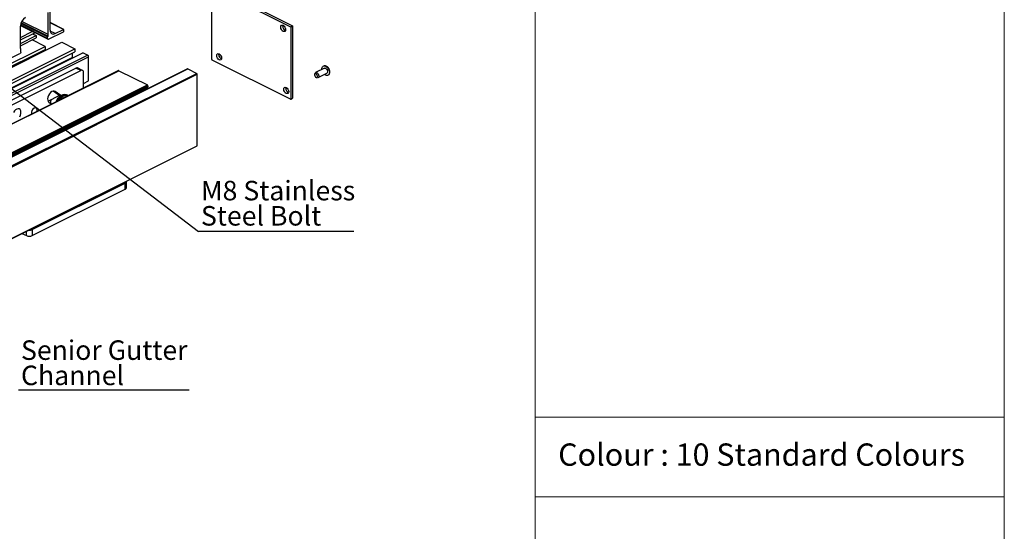
# Model space of a CAD drawing. Units: millimetres. Extents: x 910 to 1738, y -71 to 511.
# Drawn here: x 1562 to 1738, y 53 to 145 of the extents above; entities that cross this region are included whole.
import ezdxf

# ---------------------------------------------------------------- set-up
doc = ezdxf.new("R2010")
doc.units = ezdxf.units.MM
doc.layers.add('FORMAT', color=7, linetype='Continuous')
doc.styles.add('SLDTEXTSTYLE0', font='TXT', dxfattribs={"width": 0.75})
doc.dimstyles.new('SLDDIMSTYLE0', dxfattribs={"dimtxt": 0.18, "dimasz": 3, "dimexe": 0, "dimexo": 0.0625, "dimgap": 0, "dimtad": 0, "dimtih": 1, "dimtoh": 1, "dimdec": 0, "dimrnd": 1e-09, "dimzin": 0, "dimdsep": 46, "dimtxsty": 'Standard', "dimsah": 1, "dimcen": 0.09, "dimadec": 0, "dimazin": 0, "dimtfac": 3, "dimtdec": 0, "dimtofl": 0, "dimtmove": 0, "dimatfit": 3, "dimfxl": 1, "dimfrac": 2, "dimtolj": 1, "dimtzin": 0, "dimarcsym": 0})

# ---------------------------------------------------------------- blocks, each defined once
blk = doc.blocks.new('SW_NOTE_0_23')
at = {"layer": 'FORMAT', "color": 0}
blk.add_line((27.8, 0), (0, 0), dxfattribs=at)
at = {"layer": 'FORMAT', "color": 0, "char_height": 3.5, "attachment_point": 1, "style": 'SLDTEXTSTYLE0'}
for s, insert in [('M8 Stainless', (0.43, 9.11)), ('Steel Bolt', (0.43, 4.59))]:
    blk.add_mtext(s, dxfattribs=dict(at, insert=insert))
blk = doc.blocks.new('SW_NOTE_0_30')
at = {"layer": 'FORMAT', "color": 0}
blk.add_line((30.57, 0), (0, 0), dxfattribs=at)
at = {"layer": 'FORMAT', "color": 0, "char_height": 3.5, "attachment_point": 1, "style": 'SLDTEXTSTYLE0'}
for s, insert in [('Senior Gutter', (0.46, 8.93)), ('Channel', (0.46, 4.4))]:
    blk.add_mtext(s, dxfattribs=dict(at, insert=insert))

msp = doc.modelspace()

# ---------------------------------------------------------------- linework, layer by layer
at = {"color": 7, "linetype": 'Continuous', "lineweight": 18}
for p, q in [((1654.5, -36.29), (1654.5, 511.39)), ((1738.5, 511.39), (1738.5, -70.76)), ((1654.5, 73.39), (1738.5, 73.39)), ((1654.5, 59.12), (1738.5, 59.12)), ((1654.5, 59.12), (1738.5, 59.12))]:
    msp.add_line(p, q, dxfattribs=at)
at = {"color": 7, "linetype": 'Continuous', "lineweight": 25}
for p, q in [((1596.55, 137.51), (1596.55, 150.37)), ((1596.6, 150.41), (1610.64, 143.39)), ((1596.96, 150.59), (1610.99, 143.57)), ((1567.25, 141.98), (1567.25, 145.98)), ((1567.6, 142.8), (1567.6, 146.05)), ((1562.3, 143.61), (1567.23, 141.15)), ((1562.3, 139.5), (1562.3, 143.51)), ((1570.05, 142.92), (1567.6, 144.14)), ((1568.49, 142.16), (1569.99, 142.91)), ((1570.08, 142.63), (1570.08, 142.85)), ((1609.26, 143.51), (1609.28, 143.67)), ((1610.64, 143.39), (1610.99, 143.57)), ((1611.04, 143.48), (1610.69, 143.3)), ((1610.69, 143.3), (1610.69, 130.44)), ((1611.04, 143.48), (1611.04, 130.62)), ((1562.3, 141.49), (1564.42, 142.55)), ((1562.3, 141.06), (1564.86, 142.33)), ((1562.3, 140.41), (1565.13, 141.82)), ((1562.3, 139.98), (1565.13, 141.39)), ((1564.48, 142.15), (1565.13, 141.82)), ((1565.13, 141.82), (1565.13, 141.39)), ((1567.16, 141.28), (1567.16, 141.57)), ((1567.34, 141.16), (1569.99, 142.48)), ((1544.36, 127.93), (1569.73, 140.61)), ((1546.7, 126.76), (1572.06, 139.44)), ((1557.81, 135.43), (1566.71, 139.88)), ((1557.82, 134.9), (1566.71, 139.34)), ((1566.71, 139.88), (1564.41, 141.03)), ((1566.71, 139.88), (1566.71, 139.34)), ((1569.73, 140.61), (1572.06, 139.44)), ((1572.06, 139.44), (1572.06, 138.9)), ((1547.24, 126.49), (1572.06, 138.9)), ((1547.98, 125.97), (1573.49, 138.72)), ((1556.73, 135.85), (1562.21, 138.59)), ((1562.39, 138.9), (1562.39, 139.19)), ((1566.23, 139.1), (1566.23, 138.86)), ((1571.58, 138.66), (1571.58, 137.88)), ((1574.32, 138.31), (1573.49, 138.72)), ((1574.5, 133.68), (1574.5, 138)), ((1597.8, 138.39), (1597.83, 138.56)), ((1592.21, 135.84), (1460.51, 69.99)), ((1460.57, 69.98), (1592.26, 135.83)), ((1555.58, 127.68), (1572.2, 135.99)), ((1573.08, 135.55), (1572.2, 135.99)), ((1573.42, 135.57), (1572.54, 136.01)), ((1592.26, 135.83), (1593.86, 135.04)), ((1610.64, 130.4), (1596.6, 137.42)), ((1616.73, 135.96), (1615.15, 135.17)), ((1617.64, 135.7), (1617.59, 135.81)), ((1462.16, 69.19), (1593.86, 135.04)), ((1462.25, 69.04), (1593.94, 134.88)), ((1579.83, 135.53), (1519.93, 105.58)), ((1556.47, 127.24), (1573.08, 135.55)), ((1573.61, 132.42), (1573.61, 135.16)), ((1579.89, 135.52), (1585.02, 132.96)), ((1593.94, 122.07), (1593.94, 134.88)), ((1615.05, 135.07), (1614.98, 134.9)), ((1615.28, 134.3), (1615.45, 134.27)), ((1615.6, 134.28), (1617.18, 135.07)), ((1617.67, 135.58), (1617.64, 135.7)), ((1525.56, 102.76), (1585.04, 132.5)), ((1573.61, 133.24), (1574.5, 133.68)), ((1585.1, 132.81), (1585.1, 132.64)), ((1609.81, 132.38), (1609.83, 132.55)), ((1567.23, 130.05), (1569.25, 131.06)), ((1569.4, 130.95), (1568.15, 131.86)), ((1569.54, 131.05), (1568.52, 131.79)), ((1569.3, 130.87), (1569.08, 130.98)), ((1569.85, 130.83), (1569.95, 130.88)), ((1570.74, 131.13), (1570.56, 131.21)), ((1570.66, 131.14), (1570.86, 131.04)), ((1610.67, 130.4), (1611.03, 130.58)), ((1610.69, 130.44), (1611.04, 130.62)), ((1567.28, 130.07), (1567.25, 130.01)), ((1567.4, 129.85), (1567.84, 129.53)), ((1569.34, 130.47), (1569.53, 130.37)), ((1462.23, 56.18), (1593.92, 122.03)), ((1462.25, 56.22), (1593.94, 122.07)), ((1564.42, 107.02), (1581.04, 115.33)), ((1581.04, 114.25), (1581.04, 115.33)), ((1581.26, 114.51), (1581.26, 115.6)), ((1564.42, 105.94), (1581.04, 114.25)), ((1562.56, 106.34), (1563.36, 105.94)), ((1564.42, 107.02), (1564.42, 105.94))]:
    msp.add_line(p, q, dxfattribs=at)
at = {"color": 8, "linetype": 'Continuous', "lineweight": 25}
for p, q in [((1567.16, 141.28), (1562.31, 143.71)), ((1567.16, 141.57), (1562.37, 143.97)), ((1567.19, 141.71), (1562.41, 144.1)), ((1567.25, 141.98), (1562.52, 144.34)), ((1569.99, 142.91), (1567.6, 144.11)), ((1568.49, 142.16), (1567.62, 142.6)), ((1546.48, 124), (1574.5, 138)), ((1546.58, 124.44), (1574.32, 138.31)), ((1547.98, 126.08), (1571.58, 137.88)), ((1519.96, 105.56), (1579.89, 135.52)), ((1525.09, 103), (1585.02, 132.96)), ((1525.29, 102.9), (1585.1, 132.81)), ((1525.46, 102.81), (1585.1, 132.64)), ((1568.4, 131.85), (1568.52, 131.79)), ((1563.36, 105.94), (1563.36, 106.75))]:
    msp.add_line(p, q, dxfattribs=at)
at = {"color": 7, "linetype": 'Continuous', "lineweight": 25, "flags": 128}
for points in [[(1570.08, 142.85), (1570.08, 142.87), (1570.07, 142.89), (1570.06, 142.9), (1570.05, 142.91), (1570.04, 142.92), (1570.02, 142.92), (1570.01, 142.92), (1569.99, 142.91)], [(1608.91, 143.33), (1608.94, 143.52), (1609.04, 143.65), (1609.18, 143.69), (1609.35, 143.65), (1609.52, 143.52), (1609.66, 143.33), (1609.76, 143.11), (1609.79, 142.89), (1609.76, 142.7), (1609.66, 142.57), (1609.52, 142.52), (1609.35, 142.57), (1609.18, 142.69), (1609.04, 142.88), (1608.94, 143.1), (1608.91, 143.33)], [(1567.16, 141.28), (1567.17, 141.24), (1567.18, 141.21), (1567.19, 141.18), (1567.21, 141.16), (1567.24, 141.14), (1567.27, 141.14), (1567.3, 141.14), (1567.34, 141.16)], [(1567.6, 142.8), (1567.62, 142.6), (1567.67, 142.42), (1567.75, 142.28), (1567.86, 142.17), (1568, 142.1), (1568.15, 142.08), (1568.32, 142.1), (1568.49, 142.16)], [(1597.45, 138.21), (1597.48, 138.4), (1597.58, 138.53), (1597.72, 138.57), (1597.89, 138.53), (1598.06, 138.4), (1598.2, 138.21), (1598.3, 137.99), (1598.33, 137.77), (1598.3, 137.58), (1598.2, 137.45), (1598.06, 137.4), (1597.89, 137.45), (1597.72, 137.57), (1597.58, 137.76), (1597.48, 137.98), (1597.45, 138.21)], [(1616.29, 135.74), (1616.29, 135.98), (1616.36, 136.19), (1616.48, 136.34), (1616.65, 136.4), (1616.85, 136.38), (1617.06, 136.28), (1617.26, 136.1), (1617.43, 135.86), (1617.56, 135.59)], [(1616.73, 135.96), (1616.8, 135.98), (1616.93, 135.96), (1617.07, 135.87), (1617.19, 135.73), (1617.27, 135.56)], [(1573.61, 135.16), (1573.6, 135.28), (1573.57, 135.39), (1573.53, 135.48), (1573.46, 135.54), (1573.38, 135.58), (1573.29, 135.6), (1573.19, 135.59), (1573.08, 135.55)], [(1615.46, 134.68), (1615.4, 134.81), (1615.31, 134.92), (1615.2, 134.98), (1615.1, 135), (1615.02, 134.96), (1614.97, 134.88), (1614.96, 134.76), (1614.99, 134.62), (1615.05, 134.49), (1615.14, 134.38), (1615.24, 134.32), (1615.34, 134.3), (1615.43, 134.34), (1615.48, 134.42), (1615.49, 134.54), (1615.46, 134.68)], [(1615.05, 135.07), (1615.11, 135.14), (1615.22, 135.19), (1615.35, 135.17), (1615.49, 135.08), (1615.61, 134.94), (1615.69, 134.77)], [(1615.69, 134.77), (1615.73, 134.58), (1615.71, 134.42), (1615.65, 134.31), (1615.54, 134.26), (1615.45, 134.27)], [(1617.56, 135.59), (1617.62, 135.31), (1617.62, 135.05), (1617.55, 134.84), (1617.43, 134.7), (1617.26, 134.63), (1617.06, 134.65), (1616.85, 134.76), (1616.74, 134.85)], [(1617.27, 135.56), (1617.31, 135.37), (1617.29, 135.21), (1617.22, 135.1), (1617.18, 135.07)], [(1609.45, 132.21), (1609.49, 132.4), (1609.58, 132.53), (1609.73, 132.57), (1609.9, 132.53), (1610.06, 132.4), (1610.21, 132.21), (1610.3, 131.99), (1610.34, 131.77), (1610.3, 131.58), (1610.21, 131.45), (1610.06, 131.4), (1609.9, 131.45), (1609.73, 131.57), (1609.58, 131.76), (1609.49, 131.98), (1609.45, 132.21)], [(1568.52, 131.79), (1568.34, 131.86), (1568.13, 131.86), (1567.9, 131.76), (1567.68, 131.59), (1567.48, 131.36), (1567.32, 131.08), (1567.21, 130.79), (1567.16, 130.49), (1567.18, 130.22), (1567.26, 130), (1567.4, 129.85)], [(1568.64, 129.93), (1568.67, 129.99), (1568.87, 130.35), (1569.1, 130.66), (1569.37, 130.92), (1569.65, 131.12), (1569.94, 131.25), (1570.22, 131.29), (1570.47, 131.25), (1570.56, 131.21)], [(1568.94, 130.08), (1569.04, 130.26), (1569.28, 130.57), (1569.55, 130.84), (1569.83, 131.03), (1570.12, 131.16), (1570.39, 131.2), (1570.65, 131.17), (1570.86, 131.05), (1570.87, 131.04)], [(1565.29, 128.26), (1565.3, 128.29), (1565.3, 128.52), (1565.23, 128.7), (1565.12, 128.81), (1564.96, 128.85), (1564.78, 128.79)], [(1610.64, 130.4), (1610.65, 130.4), (1610.66, 130.4), (1610.67, 130.4), (1610.68, 130.4), (1610.68, 130.41), (1610.69, 130.42), (1610.69, 130.43), (1610.69, 130.44)], [(1562.16, 127.23), (1562.29, 127.52), (1562.37, 127.82), (1562.39, 128.1), (1562.34, 128.35), (1562.23, 128.54), (1562.07, 128.65), (1561.87, 128.69), (1561.65, 128.64), (1561.42, 128.5), (1561.21, 128.3), (1561.03, 128.04)], [(1581.04, 115.33), (1581.13, 115.39), (1581.2, 115.45), (1581.24, 115.52), (1581.26, 115.6), (1581.24, 115.67), (1581.24, 115.68)]]:
    msp.add_lwpolyline(points, dxfattribs=at)
at = {"color": 7, "linetype": 'Continuous', "lineweight": 25}
for centre, radius, start, end in [((1564.11, 143.48), 1.81, 120.7579, 179.0322), ((1610.11, 143.5), 0.853, 179.3624, 245.8921), ((1610.58, 143.3), 0.109, 0.9678, 59.2421), ((1610.94, 143.48), 0.109, 0.9678, 59.2421), ((1567.51, 141.57), 0.349, 156.2523, 179.0202), ((1566.55, 141.99), 0.697, 336.2523, 359.0202), ((1569.9, 142.64), 0.181, 300.7579, 359.0322), ((1562.65, 139.49), 0.351, 177.6143, 213.7487), ((1562.03, 138.9), 0.362, 300.7579, 359.0322), ((1562.21, 139.2), 0.176, 357.6143, 33.7487), ((1571.77, 137.89), 0.188, 181.7076, 213.1515), ((1574.14, 138), 0.362, 0.9678, 59.2421), ((1598.66, 138.38), 0.853, 179.3624, 245.8921), ((1572.39, 135.67), 0.367, 66.382, 120.8858), ((1592.23, 135.78), 0.0612, 59.1142, 113.618), ((1596.66, 137.51), 0.109, 180.9678, 239.2421), ((1579.86, 135.47), 0.0612, 59.1142, 113.618), ((1593.76, 134.88), 0.181, 0.9678, 59.2421), ((1584.92, 132.81), 0.181, 0.9678, 59.2421), ((1584.96, 132.62), 0.143, 302.6962, 5.9747), ((1610.66, 132.37), 0.853, 179.3624, 245.8921), ((1611, 130.61), 0.0418, 301.7603, 6.9106), ((1565.27, 127.9), 1.03, 119.0128, 188.7569), ((1568.88, 129.87), 1.19, 157.1522, 192.4665), ((1580.87, 129.83), 0.63, 55.0952, 82.7297), ((1593.9, 122.06), 0.0429, 302.6962, 5.9747), ((1580.93, 114.56), 0.332, 289.1377, 351.5838), ((1563.89, 107.14), 1.31, 246.1019, 293.8981), ((1563.89, 108.22), 1.31, 262.2365, 293.8426)]:
    msp.add_arc(centre, radius, start, end, dxfattribs=at)
for points, knots in [([(1617.59, 135.81), (1617.57, 135.85), (1617.52, 135.97), (1617.37, 136.13), (1617.17, 136.29), (1616.94, 136.39), (1616.79, 136.4), (1616.71, 136.4)], [0, 0, 0, 0, 0.108117, 0.351175, 0.582823, 0.808672, 1, 1, 1, 1]), ([(1617.52, 134.8), (1617.54, 134.82), (1617.6, 134.9), (1617.67, 135.07), (1617.71, 135.3), (1617.7, 135.47), (1617.68, 135.56), (1617.67, 135.58)], [0, 0, 0, 0, 0.089137, 0.373076, 0.65088, 0.934213, 1, 1, 1, 1]), ([(1569.85, 130.83), (1569.79, 130.8), (1569.59, 130.69), (1569.44, 130.56), (1569.34, 130.47)], [0, 0, 0, 0, 0.294816, 1, 1, 1, 1]), ([(1570.66, 131.14), (1570.61, 131.12), (1570.35, 131.05), (1570.13, 130.95), (1569.95, 130.88)], [0, 0, 0, 0, 0.205973, 1, 1, 1, 1]), ([(1569.34, 130.47), (1569.32, 130.44), (1569.29, 130.4), (1569.23, 130.31), (1569.19, 130.24), (1569.17, 130.2)], [0, 0, 0, 0, 0.274138, 0.548387, 1, 1, 1, 1])]:
    msp.add_open_spline(points, degree=3, knots=knots, dxfattribs=at)

# ---------------------------------------------------------------- block references
at = {"layer": 'FORMAT'}
for name, p in [('SW_NOTE_0_23', (1594.19, 106.66)), ('SW_NOTE_0_30', (1561.93, 78.24))]:
    msp.add_blockref(name, p, dxfattribs=at)

# ---------------------------------------------------------------- texts
at = {"layer": 'FORMAT', "insert": (1695.02, 68.69), "char_height": 4, "attachment_point": 2, "style": 'SLDTEXTSTYLE0'}
msp.add_mtext('Colour : 10 Standard Colours', dxfattribs=at)

# ---------------------------------------------------------------- leaders
at = {"layer": 'FORMAT'}
msp.add_leader([(1557.31, 134.89), (1594.19, 106.66)], dimstyle='SLDDIMSTYLE0', dxfattribs=at)

doc.saveas('drawing.dxf')
